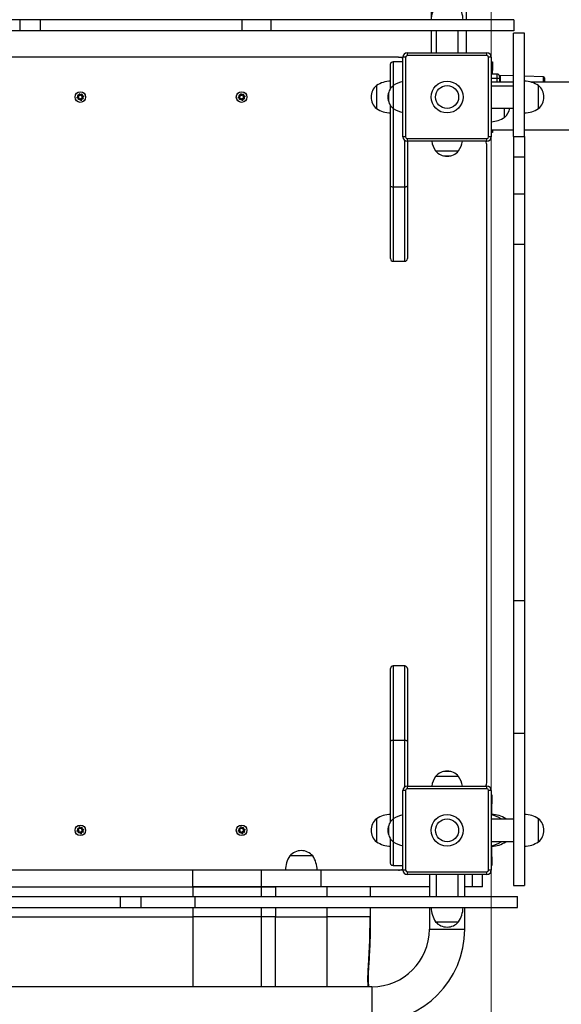
# Model space of a CAD drawing. Units: millimetres. Extents: x 18.6 to 26.48, y 39.34 to 46.89.
# Drawn here: x 21.23 to 21.84, y 43.7 to 44.81 of the extents above; entities that cross this region are included whole.
import ezdxf

# ---------------------------------------------------------------- set-up
doc = ezdxf.new("R2010")
doc.units = ezdxf.units.MM

# ---------------------------------------------------------------- blocks, each defined once
blk = doc.blocks.new('aa')
at = {"color": 7, "linetype": 'Continuous', "lineweight": 18}
blk.add_line((211.314, 150.656), (211.314, 113.456), dxfattribs=at)
at = {"color": 7, "linetype": 'Continuous', "lineweight": 25}
for p, q in [((210.634, 137.756), (210.634, 133.031)), ((211.034, 133.031), (211.034, 137.756)), ((205.978, 133.031), (205.978, 132.906)), ((206.21, 133.031), (206.21, 132.906)), ((208.491, 133.031), (208.491, 132.906)), ((208.82, 133.031), (208.82, 132.906)), ((211.571, 132.906), (211.571, 133.031)), ((210.634, 132.906), (210.634, 132.656)), ((210.689, 132.906), (210.689, 132.656)), ((210.939, 132.656), (210.939, 132.906)), ((211.034, 132.656), (211.034, 132.906)), ((211.689, 132.879), (211.564, 132.879)), ((210.364, 132.626), (210.364, 132.656)), ((210.364, 132.656), (211.264, 132.656)), ((211.264, 132.626), (210.364, 132.626)), ((211.264, 132.626), (211.264, 132.656)), ((210.264, 132.606), (203.064, 132.606)), ((210.174, 132.253), (210.174, 132.526)), ((210.314, 132.556), (210.204, 132.556)), ((210.264, 132.606), (210.314, 132.606)), ((210.344, 132.606), (210.314, 132.606)), ((210.314, 131.706), (210.314, 132.606)), ((210.344, 132.606), (210.344, 131.706)), ((211.284, 131.706), (211.284, 132.606)), ((211.314, 132.606), (211.284, 132.606)), ((211.314, 132.606), (211.314, 131.706)), ((211.314, 132.556), (211.329, 132.556)), ((211.329, 132.556), (211.329, 132.456)), ((211.38, 132.416), (211.314, 132.416)), ((211.329, 132.416), (211.329, 132.456)), ((211.38, 132.366), (211.38, 132.416)), ((211.564, 132.326), (211.314, 132.326)), ((211.405, 132.366), (211.38, 132.366)), ((211.405, 132.391), (211.405, 132.366)), ((211.405, 132.366), (211.405, 132.326)), ((211.564, 132.396), (211.408, 132.401)), ((211.905, 132.384), (211.689, 132.391)), ((230.244, 132.326), (211.76, 132.326)), ((211.915, 132.374), (211.915, 132.326)), ((206.64, 132.182), (206.631, 132.168)), ((206.657, 132.171), (206.64, 132.182)), ((206.665, 132.173), (206.655, 132.198)), ((206.655, 132.198), (206.657, 132.171)), ((206.676, 132.19), (206.665, 132.173)), ((206.69, 132.18), (206.676, 132.19)), ((206.69, 132.18), (206.679, 132.163)), ((208.465, 132.182), (208.456, 132.168)), ((208.482, 132.171), (208.465, 132.182)), ((208.49, 132.173), (208.48, 132.198)), ((208.48, 132.198), (208.482, 132.171)), ((208.501, 132.19), (208.49, 132.173)), ((208.515, 132.18), (208.501, 132.19)), ((208.515, 132.18), (208.504, 132.163)), ((210.014, 132.286), (210.014, 132.026)), ((210.15, 132.198), (210.149, 132.198)), ((210.149, 132.198), (210.149, 132.14)), ((210.204, 132.286), (210.204, 132.156)), ((210.204, 132.286), (210.204, 132.026)), ((211.564, 132.281), (211.314, 132.281)), ((211.849, 132.026), (211.849, 132.286)), ((206.648, 132.157), (206.622, 132.147)), ((206.649, 132.149), (206.622, 132.147)), ((206.648, 132.157), (206.631, 132.168)), ((206.649, 132.149), (206.638, 132.132)), ((206.653, 132.123), (206.638, 132.132)), ((206.664, 132.14), (206.653, 132.123)), ((206.673, 132.114), (206.664, 132.14)), ((206.671, 132.141), (206.673, 132.114)), ((206.688, 132.13), (206.671, 132.141)), ((206.679, 132.163), (206.707, 132.165)), ((206.681, 132.156), (206.707, 132.165)), ((206.698, 132.144), (206.681, 132.156)), ((206.698, 132.144), (206.688, 132.13)), ((208.473, 132.157), (208.447, 132.147)), ((208.474, 132.149), (208.447, 132.147)), ((208.473, 132.157), (208.456, 132.168)), ((208.474, 132.149), (208.463, 132.132)), ((208.478, 132.123), (208.463, 132.132)), ((208.489, 132.14), (208.478, 132.123)), ((208.498, 132.114), (208.489, 132.14)), ((208.496, 132.141), (208.498, 132.114)), ((208.513, 132.13), (208.496, 132.141)), ((208.504, 132.163), (208.532, 132.165)), ((208.506, 132.156), (208.532, 132.165)), ((208.523, 132.144), (208.506, 132.156)), ((208.523, 132.144), (208.513, 132.13)), ((210.149, 132.14), (210.149, 132.114)), ((210.149, 132.114), (210.15, 132.114)), ((210.204, 132.156), (210.204, 132.026)), ((210.174, 131.148), (210.174, 132.059)), ((211.314, 132.031), (211.564, 132.031)), ((211.464, 131.926), (211.464, 132.031)), ((211.314, 131.786), (211.564, 131.786)), ((211.329, 131.756), (211.314, 131.756)), ((211.329, 131.786), (211.329, 131.756)), ((211.689, 131.786), (230.252, 131.786)), ((210.344, 131.706), (210.314, 131.706)), ((210.364, 131.656), (210.364, 131.686)), ((210.364, 131.686), (211.264, 131.686)), ((210.364, 131.656), (210.364, 131.148)), ((211.264, 131.656), (210.364, 131.656)), ((211.264, 131.656), (211.264, 131.686)), ((211.314, 131.706), (211.284, 131.706)), ((211.564, 131.711), (211.689, 131.711)), ((210.684, 131.546), (210.944, 131.546)), ((210.684, 131.546), (210.814, 131.546)), ((210.814, 131.546), (210.944, 131.546)), ((211.264, 124.406), (211.264, 131.606)), ((210.772, 131.491), (210.773, 131.491)), ((210.773, 131.491), (210.856, 131.491)), ((210.856, 131.491), (210.856, 131.491)), ((211.564, 131.48), (211.689, 131.48)), ((210.174, 130.327), (210.174, 131.148)), ((210.334, 131.136), (210.204, 131.136)), ((210.364, 131.148), (210.364, 130.327)), ((211.564, 131.061), (211.689, 131.061)), ((211.564, 130.49), (211.689, 130.49)), ((210.204, 130.297), (210.334, 130.297)), ((211.564, 126.457), (211.689, 126.457)), ((210.334, 125.716), (210.204, 125.716)), ((210.174, 124.864), (210.174, 125.686)), ((210.364, 125.686), (210.364, 124.864)), ((211.564, 124.954), (211.689, 124.954)), ((210.174, 123.953), (210.174, 124.864)), ((210.204, 124.876), (210.334, 124.876)), ((210.364, 124.864), (210.364, 124.356)), ((210.773, 124.521), (210.772, 124.521)), ((210.856, 124.521), (210.773, 124.521)), ((210.856, 124.521), (210.856, 124.521)), ((210.944, 124.466), (210.684, 124.466)), ((210.314, 123.406), (210.314, 124.306)), ((210.344, 124.306), (210.314, 124.306)), ((210.344, 124.306), (210.344, 123.406)), ((210.364, 124.326), (210.364, 124.356)), ((210.364, 124.356), (211.264, 124.356)), ((211.264, 124.326), (210.364, 124.326)), ((211.264, 124.326), (211.264, 124.356)), ((211.284, 123.406), (211.284, 124.306)), ((211.314, 124.306), (211.284, 124.306)), ((211.314, 124.306), (211.314, 123.406)), ((211.314, 124.256), (211.319, 124.256)), ((211.319, 124.256), (211.319, 124.156)), ((211.319, 124.03), (211.319, 124.156)), ((210.014, 123.986), (210.014, 123.726)), ((210.014, 123.986), (210.014, 123.856)), ((210.204, 123.986), (210.204, 123.856)), ((210.204, 123.986), (210.204, 123.726)), ((211.564, 123.981), (211.314, 123.981)), ((211.43, 123.981), (211.424, 123.986)), ((211.424, 123.981), (211.424, 123.986)), ((211.486, 123.981), (211.479, 123.987)), ((211.479, 123.986), (211.479, 123.987)), ((211.485, 123.981), (211.479, 123.986)), ((211.479, 123.981), (211.479, 123.986)), ((211.849, 123.726), (211.849, 123.986)), ((206.648, 123.857), (206.622, 123.847)), ((206.649, 123.849), (206.622, 123.847)), ((206.64, 123.882), (206.631, 123.868)), ((206.648, 123.857), (206.631, 123.868)), ((206.649, 123.849), (206.638, 123.832)), ((206.653, 123.823), (206.638, 123.832)), ((206.657, 123.871), (206.64, 123.882)), ((206.664, 123.84), (206.653, 123.823)), ((206.665, 123.873), (206.655, 123.898)), ((206.655, 123.898), (206.657, 123.871)), ((206.673, 123.814), (206.664, 123.84)), ((206.676, 123.89), (206.665, 123.873)), ((206.671, 123.841), (206.673, 123.814)), ((206.688, 123.83), (206.671, 123.841)), ((206.69, 123.88), (206.676, 123.89)), ((206.69, 123.88), (206.679, 123.863)), ((206.679, 123.863), (206.707, 123.865)), ((206.681, 123.856), (206.707, 123.865)), ((206.698, 123.844), (206.681, 123.856)), ((206.698, 123.844), (206.688, 123.83)), ((208.473, 123.857), (208.447, 123.847)), ((208.474, 123.849), (208.447, 123.847)), ((208.465, 123.882), (208.456, 123.868)), ((208.473, 123.857), (208.456, 123.868)), ((208.474, 123.849), (208.463, 123.832)), ((208.478, 123.823), (208.463, 123.832)), ((208.482, 123.871), (208.465, 123.882)), ((208.489, 123.84), (208.478, 123.823)), ((208.49, 123.873), (208.48, 123.898)), ((208.48, 123.898), (208.482, 123.871)), ((208.498, 123.814), (208.489, 123.84)), ((208.501, 123.89), (208.49, 123.873)), ((208.496, 123.841), (208.498, 123.814)), ((208.513, 123.83), (208.496, 123.841)), ((208.515, 123.88), (208.501, 123.89)), ((208.515, 123.88), (208.504, 123.863)), ((208.504, 123.863), (208.532, 123.865)), ((208.506, 123.856), (208.532, 123.865)), ((208.523, 123.844), (208.506, 123.856)), ((208.523, 123.844), (208.513, 123.83)), ((210.014, 123.856), (210.014, 123.726)), ((210.15, 123.898), (210.149, 123.898)), ((210.149, 123.898), (210.149, 123.84)), ((210.149, 123.84), (210.149, 123.814)), ((210.204, 123.856), (210.204, 123.726)), ((210.149, 123.814), (210.15, 123.814)), ((210.174, 123.486), (210.174, 123.759)), ((211.314, 123.731), (211.564, 123.731)), ((211.424, 123.726), (211.43, 123.731)), ((211.424, 123.726), (211.424, 123.731)), ((211.479, 123.726), (211.485, 123.731)), ((211.479, 123.726), (211.479, 123.731)), ((211.319, 123.556), (211.319, 123.682)), ((209.294, 123.566), (209.034, 123.566)), ((211.319, 123.556), (211.319, 123.456)), ((207.937, 123.406), (205.392, 123.406)), ((207.937, 123.216), (207.937, 123.406)), ((208.715, 123.406), (207.937, 123.406)), ((208.715, 123.216), (208.715, 123.406)), ((209.389, 123.406), (208.715, 123.406)), ((209.389, 123.216), (209.389, 123.406)), ((210.314, 123.406), (209.389, 123.406)), ((210.204, 123.456), (210.314, 123.456)), ((210.344, 123.406), (210.314, 123.406)), ((210.364, 123.386), (211.264, 123.386)), ((210.364, 123.356), (210.364, 123.386)), ((211.264, 123.356), (211.264, 123.386)), ((211.314, 123.406), (211.284, 123.406)), ((211.319, 123.456), (211.314, 123.456)), ((211.264, 123.356), (210.364, 123.356)), ((210.614, 123.356), (210.614, 123.106)), ((210.689, 123.356), (210.689, 123.106)), ((210.939, 123.106), (210.939, 123.356)), ((211.014, 123.106), (211.014, 123.356)), ((211.214, 123.216), (211.214, 123.356)), ((205.392, 123.216), (207.937, 123.216)), ((208.715, 123.216), (207.937, 123.216)), ((208.715, 123.216), (208.873, 123.216)), ((209.389, 123.216), (208.715, 123.216)), ((210.614, 123.216), (209.389, 123.216)), ((209.949, 123.106), (209.949, 123.216)), ((211.1, 123.216), (211.014, 123.216)), ((211.214, 123.216), (211.1, 123.216)), ((211.564, 123.233), (211.689, 123.233)), ((207.118, 122.981), (207.118, 123.106)), ((207.351, 122.981), (207.351, 123.106)), ((207.965, 122.981), (207.965, 123.106)), ((211.61, 122.981), (211.61, 123.106)), ((209.949, 122.877), (209.949, 122.981)), ((210.614, 122.981), (210.614, 122.736)), ((211.014, 122.736), (211.014, 122.981)), ((205.392, 122.877), (207.937, 122.877)), ((208.715, 122.877), (207.937, 122.877)), ((208.873, 122.877), (208.715, 122.877)), ((208.873, 122.877), (209.453, 122.877)), ((209.943, 122.877), (209.453, 122.877)), ((210.684, 122.821), (210.944, 122.821)), ((210.684, 122.821), (210.814, 122.821)), ((210.814, 122.821), (210.944, 122.821)), ((209.964, 122.086), (203.364, 122.086))]:
    blk.add_line(p, q, dxfattribs=at)
at = {"color": 8, "linetype": 'Continuous', "lineweight": 25}
for p, q in [((210.204, 132.556), (210.204, 132.286)), ((211.329, 132.456), (211.314, 132.456)), ((211.38, 132.366), (211.314, 132.366)), ((211.38, 132.326), (211.38, 132.366)), ((211.414, 132.382), (211.414, 132.326)), ((211.905, 132.326), (211.905, 132.384)), ((210.204, 132.026), (210.204, 131.136)), ((210.334, 131.136), (210.334, 131.666)), ((210.204, 131.136), (210.204, 130.297)), ((210.334, 130.297), (210.334, 131.136)), ((210.204, 125.716), (210.204, 124.876)), ((210.334, 124.876), (210.334, 125.716)), ((210.204, 124.876), (210.204, 123.986)), ((210.334, 124.346), (210.334, 124.876)), ((211.319, 124.156), (211.314, 124.156)), ((210.204, 123.726), (210.204, 123.456)), ((211.314, 123.556), (211.319, 123.556)), ((211.1, 123.216), (211.1, 123.356)), ((207.937, 123.216), (207.937, 123.106)), ((208.715, 123.106), (208.715, 123.216)), ((208.873, 123.216), (208.873, 123.106)), ((209.453, 123.216), (209.453, 123.106)), ((209.943, 123.216), (209.943, 123.106)), ((207.937, 122.981), (207.937, 122.877)), ((208.715, 122.877), (208.715, 122.981)), ((208.873, 122.981), (208.873, 122.877)), ((209.453, 122.981), (209.453, 122.877)), ((209.943, 122.981), (209.943, 122.877)), ((207.937, 122.877), (207.937, 122.086)), ((208.715, 122.086), (208.715, 122.877)), ((208.873, 122.086), (208.873, 122.877)), ((209.453, 122.877), (209.453, 122.086)), ((209.949, 122.877), (209.943, 122.877)), ((210.614, 122.736), (211.014, 122.736)), ((209.964, 122.086), (209.964, 121.686))]:
    blk.add_line(p, q, dxfattribs=at)
at = {"color": 8, "linetype": 'Continuous', "lineweight": 25, "flags": 128}
for points in [[(209.923, 122.306), (209.928, 122.307), (209.929, 122.307)], [(209.928, 122.091), (209.929, 122.088), (209.929, 122.086)]]:
    blk.add_lwpolyline(points, dxfattribs=at)
at = {"color": 7, "linetype": 'Continuous', "lineweight": 25}
for centre, radius in [((210.814, 132.156), 0.18), ((206.664, 132.156), 0.06), ((206.664, 132.156), 0.03), ((208.489, 132.156), 0.06), ((208.489, 132.156), 0.03), ((210.814, 132.156), 0.13), ((210.814, 123.856), 0.18), ((210.814, 123.856), 0.13), ((206.664, 123.856), 0.06), ((206.664, 123.856), 0.03), ((208.489, 123.856), 0.06), ((208.489, 123.856), 0.03)]:
    blk.add_circle(centre, radius, dxfattribs=at)
for centre, radius, start, end in [((210.934, 133.025), 0.3, 146.4225, 178.8694), ((210.694, 133.025), 0.3, 1.1306, 33.5775), ((210.364, 132.606), 0.05, 90, 180), ((210.364, 132.606), 0.02, 90, 180), ((211.264, 132.606), 0.05, 0, 90), ((211.264, 132.606), 0.02, 0, 90), ((210.264, 132.506), 0.1, 60, 90), ((211.38, 132.391), 0.025, 360, 90), ((210.18, 132.036), 0.3, 91.1306, 123.5775), ((210.37, 132.036), 0.3, 100.7426, 123.5775), ((211.414, 132.392), 0.00947, 183.2545, 271.1895), ((211.683, 132.036), 0.3, 56.4225, 88.8694), ((211.905, 132.374), 0.01, 360, 88), ((210.125, 132.156), 0.171, 130.4497, 229.5503), ((210.315, 132.156), 0.171, 130.4497, 229.5503), ((211.738, 132.156), 0.171, 310.4497, 49.5503), ((210.18, 132.276), 0.3, 236.4225, 268.8694), ((210.37, 132.276), 0.3, 236.4225, 259.2574), ((211.353, 132.056), 0.171, 310.4497, 351.585), ((211.683, 132.276), 0.3, 271.1306, 303.5775), ((211.298, 132.176), 0.3, 273.0418, 303.5775), ((210.364, 131.706), 0.05, 180, 270), ((210.364, 131.706), 0.02, 180, 270), ((210.934, 131.712), 0.3, 190.7426, 213.5775), ((210.694, 131.712), 0.3, 326.4225, 349.2574), ((211.164, 131.606), 0.1, 0, 30), ((211.264, 131.706), 0.05, 270, 0), ((211.264, 131.706), 0.02, 270, 0), ((210.814, 131.657), 0.171, 220.4497, 319.5503), ((210.204, 130.327), 0.03, 180, 270), ((210.334, 130.327), 0.03, 270, 0), ((210.204, 125.686), 0.03, 90, 180), ((210.334, 125.686), 0.03, 0, 90), ((210.814, 124.355), 0.171, 40.4497, 139.5503), ((210.934, 124.3), 0.3, 146.4225, 169.2574), ((210.694, 124.3), 0.3, 10.7426, 33.5775), ((211.164, 124.406), 0.1, 330, 0), ((210.364, 124.306), 0.05, 90, 180), ((210.364, 124.306), 0.02, 90, 180), ((211.264, 124.306), 0.05, 0, 90), ((211.264, 124.306), 0.02, 0, 90), ((210.125, 123.856), 0.171, 130.4497, 229.5503), ((210.18, 123.736), 0.3, 91.1306, 123.5775), ((210.315, 123.856), 0.171, 130.4497, 229.5503), ((210.37, 123.736), 0.3, 100.7426, 123.5775), ((211.258, 123.736), 0.3, 56.4225, 79.2574), ((211.313, 123.737), 0.3, 56.4225, 88.8694), ((211.313, 123.736), 0.3, 56.4225, 88.8694), ((211.683, 123.736), 0.3, 56.4225, 88.8694), ((211.738, 123.856), 0.171, 310.4497, 49.5503), ((210.18, 123.976), 0.3, 236.4225, 268.8694), ((210.37, 123.976), 0.3, 236.4225, 259.2574), ((211.258, 123.976), 0.3, 280.7426, 303.5775), ((211.313, 123.976), 0.3, 271.1306, 303.5775), ((211.683, 123.976), 0.3, 271.1306, 303.5775), ((209.164, 123.455), 0.171, 40.4497, 139.5503), ((209.284, 123.4), 0.3, 146.4225, 178.8694), ((209.044, 123.4), 0.3, 1.1306, 33.5775), ((210.264, 123.506), 0.1, 270, 300), ((210.364, 123.406), 0.05, 180, 270), ((210.364, 123.406), 0.02, 180, 270), ((211.264, 123.406), 0.02, 270, 0), ((211.264, 123.406), 0.05, 270, 0), ((210.934, 122.987), 0.3, 181.1306, 213.5775), ((210.694, 122.987), 0.3, 326.4225, 358.8694), ((210.814, 122.932), 0.171, 220.4497, 319.5503), ((209.964, 122.736), 0.65, 270, 0), ((209.964, 122.736), 1.05, 270, 0)]:
    blk.add_arc(centre, radius, start, end, dxfattribs=at)
for points, knots in [([(205.978, 133.031), (205.97, 133.031), (205.954, 133.031), (205.925, 133.031), (205.894, 133.031), (205.862, 133.031), (205.829, 133.031), (205.796, 133.031), (205.764, 133.031), (205.734, 133.031), (205.705, 133.031), (205.677, 133.031), (205.638, 133.031), (205.589, 133.031), (205.536, 133.031), (205.489, 133.031), (205.452, 133.031), (205.418, 133.031), (205.389, 133.031), (205.371, 133.031), (205.364, 133.031)], [0, 0, 0, 0, 0.048047, 0.09435, 0.138532, 0.18023, 0.219347, 0.256399, 0.298135, 0.342722, 0.391107, 0.442839, 0.496825, 0.605622, 0.713193, 0.786082, 0.853298, 0.912745, 0.962333, 1, 1, 1, 1]), ([(206.21, 133.031), (206.188, 133.031), (206.145, 133.031), (206.092, 133.031), (206.054, 133.031), (206.028, 133.031), (206.002, 133.031), (205.986, 133.031), (205.978, 133.031)], [0, 0, 0, 0, 0.286151, 0.566975, 0.674683, 0.780432, 0.885149, 1, 1, 1, 1]), ([(208.491, 133.031), (208.47, 133.031), (208.425, 133.031), (208.364, 133.031), (208.302, 133.031), (208.241, 133.031), (208.184, 133.031), (208.132, 133.031), (208.084, 133.031), (208.036, 133.031), (207.987, 133.031), (207.939, 133.031), (207.891, 133.031), (207.843, 133.031), (207.795, 133.031), (207.747, 133.031), (207.699, 133.031), (207.648, 133.031), (207.593, 133.031), (207.534, 133.031), (207.475, 133.031), (207.415, 133.031), (207.358, 133.031), (207.306, 133.031), (207.258, 133.031), (207.21, 133.031), (207.161, 133.031), (207.108, 133.031), (207.051, 133.031), (206.991, 133.031), (206.931, 133.031), (206.872, 133.031), (206.813, 133.031), (206.755, 133.031), (206.699, 133.031), (206.647, 133.031), (206.599, 133.031), (206.557, 133.031), (206.515, 133.031), (206.475, 133.031), (206.434, 133.031), (206.395, 133.031), (206.356, 133.031), (206.318, 133.031), (206.282, 133.031), (206.246, 133.031), (206.222, 133.031), (206.21, 133.031)], [0, 0, 0, 0, 0.02753, 0.057091, 0.088184, 0.120093, 0.152003, 0.176537, 0.200188, 0.222641, 0.243687, 0.263299, 0.280785, 0.297791, 0.315204, 0.33369, 0.353458, 0.374416, 0.400749, 0.427768, 0.454782, 0.481145, 0.506378, 0.524463, 0.541963, 0.559263, 0.576894, 0.595208, 0.619251, 0.644509, 0.670676, 0.697306, 0.723882, 0.749858, 0.774709, 0.797981, 0.815258, 0.831306, 0.846297, 0.860684, 0.875243, 0.892518, 0.91139, 0.931877, 0.953742, 0.976602, 1, 1, 1, 1]), ([(208.82, 133.031), (208.806, 133.031), (208.777, 133.031), (208.732, 133.031), (208.687, 133.031), (208.64, 133.031), (208.591, 133.031), (208.54, 133.031), (208.508, 133.031), (208.491, 133.031)], [0, 0, 0, 0, 0.149547, 0.290819, 0.425194, 0.556169, 0.695409, 0.841901, 1, 1, 1, 1]), ([(211.57, 133.031), (211.57, 133.031), (211.571, 133.031), (211.564, 133.031), (211.549, 133.031), (211.526, 133.031), (211.495, 133.031), (211.455, 133.031), (211.405, 133.031), (211.344, 133.031), (211.276, 133.031), (211.202, 133.031), (211.11, 133.031), (211, 133.031), (210.872, 133.031), (210.738, 133.031), (210.603, 133.031), (210.468, 133.031), (210.335, 133.031), (210.194, 133.031), (210.048, 133.031), (209.897, 133.031), (209.755, 133.031), (209.619, 133.031), (209.49, 133.031), (209.359, 133.031), (209.224, 133.031), (209.087, 133.031), (208.951, 133.031), (208.865, 133.031), (208.82, 133.031)], [0, 0, 0, 0, 0.006741, 0.025402, 0.04289, 0.059756, 0.076515, 0.0936, 0.114975, 0.137641, 0.161772, 0.187401, 0.214466, 0.255343, 0.298336, 0.342786, 0.387966, 0.433106, 0.477415, 0.520113, 0.572998, 0.622905, 0.670229, 0.71539, 0.758843, 0.801075, 0.849984, 0.898819, 0.948511, 1, 1, 1, 1]), ([(205.978, 132.906), (205.97, 132.906), (205.954, 132.906), (205.925, 132.906), (205.894, 132.906), (205.862, 132.906), (205.829, 132.906), (205.796, 132.906), (205.764, 132.906), (205.734, 132.906), (205.705, 132.906), (205.677, 132.906), (205.638, 132.906), (205.589, 132.906), (205.536, 132.906), (205.489, 132.906), (205.452, 132.906), (205.418, 132.906), (205.389, 132.906), (205.371, 132.906), (205.364, 132.906)], [0, 0, 0, 0, 0.048047, 0.09435, 0.138532, 0.18023, 0.219347, 0.256399, 0.298135, 0.342722, 0.391107, 0.442839, 0.496825, 0.605622, 0.713193, 0.786082, 0.853298, 0.912745, 0.962333, 1, 1, 1, 1]), ([(206.21, 132.906), (206.188, 132.906), (206.145, 132.906), (206.092, 132.906), (206.054, 132.906), (206.028, 132.906), (206.002, 132.906), (205.986, 132.906), (205.978, 132.906)], [0, 0, 0, 0, 0.286151, 0.566975, 0.674683, 0.780432, 0.885149, 1, 1, 1, 1]), ([(208.491, 132.906), (208.47, 132.906), (208.425, 132.906), (208.364, 132.906), (208.302, 132.906), (208.241, 132.906), (208.184, 132.906), (208.132, 132.906), (208.084, 132.906), (208.036, 132.906), (207.987, 132.906), (207.939, 132.906), (207.891, 132.906), (207.843, 132.906), (207.795, 132.906), (207.747, 132.906), (207.699, 132.906), (207.648, 132.906), (207.593, 132.906), (207.534, 132.906), (207.475, 132.906), (207.415, 132.906), (207.358, 132.906), (207.306, 132.906), (207.258, 132.906), (207.21, 132.906), (207.161, 132.906), (207.108, 132.906), (207.051, 132.906), (206.991, 132.906), (206.931, 132.906), (206.872, 132.906), (206.813, 132.906), (206.755, 132.906), (206.699, 132.906), (206.647, 132.906), (206.599, 132.906), (206.557, 132.906), (206.515, 132.906), (206.475, 132.906), (206.434, 132.906), (206.395, 132.906), (206.356, 132.906), (206.318, 132.906), (206.282, 132.906), (206.246, 132.906), (206.222, 132.906), (206.21, 132.906)], [0, 0, 0, 0, 0.02753, 0.057091, 0.088184, 0.120093, 0.152003, 0.176537, 0.200188, 0.222641, 0.243687, 0.263299, 0.280785, 0.297791, 0.315204, 0.33369, 0.353458, 0.374416, 0.400749, 0.427768, 0.454782, 0.481145, 0.506378, 0.524463, 0.541963, 0.559263, 0.576894, 0.595208, 0.619251, 0.644509, 0.670676, 0.697306, 0.723882, 0.749858, 0.774709, 0.797981, 0.815258, 0.831306, 0.846297, 0.860684, 0.875243, 0.892518, 0.91139, 0.931877, 0.953742, 0.976602, 1, 1, 1, 1]), ([(208.82, 132.906), (208.806, 132.906), (208.777, 132.906), (208.732, 132.906), (208.687, 132.906), (208.64, 132.906), (208.591, 132.906), (208.54, 132.906), (208.508, 132.906), (208.491, 132.906)], [0, 0, 0, 0, 0.149547, 0.290819, 0.425194, 0.556169, 0.695409, 0.841901, 1, 1, 1, 1]), ([(211.57, 132.906), (211.57, 132.906), (211.571, 132.906), (211.564, 132.906), (211.549, 132.906), (211.526, 132.906), (211.495, 132.906), (211.455, 132.906), (211.405, 132.906), (211.344, 132.906), (211.276, 132.906), (211.202, 132.906), (211.11, 132.906), (211, 132.906), (210.872, 132.906), (210.738, 132.906), (210.603, 132.906), (210.468, 132.906), (210.335, 132.906), (210.194, 132.906), (210.048, 132.906), (209.897, 132.906), (209.755, 132.906), (209.619, 132.906), (209.49, 132.906), (209.359, 132.906), (209.224, 132.906), (209.087, 132.906), (208.951, 132.906), (208.865, 132.906), (208.82, 132.906)], [0, 0, 0, 0, 0.006741, 0.025402, 0.04289, 0.059756, 0.076515, 0.0936, 0.114975, 0.137641, 0.161772, 0.187401, 0.214466, 0.255343, 0.298336, 0.342786, 0.387966, 0.433106, 0.477415, 0.520113, 0.572998, 0.622905, 0.670229, 0.71539, 0.758843, 0.801075, 0.849984, 0.898819, 0.948511, 1, 1, 1, 1]), ([(211.564, 131.711), (211.564, 131.727), (211.564, 131.759), (211.564, 131.799), (211.564, 131.832), (211.564, 131.861), (211.564, 131.886), (211.564, 131.908), (211.564, 131.929), (211.564, 131.948), (211.564, 131.967), (211.564, 131.984), (211.564, 132.005), (211.564, 132.031), (211.564, 132.06), (211.564, 132.09), (211.564, 132.125), (211.564, 132.167), (211.564, 132.215), (211.564, 132.264), (211.564, 132.311), (211.564, 132.357), (211.564, 132.406), (211.564, 132.452), (211.564, 132.496), (211.564, 132.535), (211.564, 132.575), (211.564, 132.618), (211.564, 132.662), (211.564, 132.704), (211.564, 132.744), (211.564, 132.778), (211.564, 132.807), (211.564, 132.83), (211.564, 132.85), (211.564, 132.866), (211.564, 132.876), (211.564, 132.88), (211.564, 132.879), (211.564, 132.879)], [0, 0, 0, 0, 0.0386873, 0.0773048, 0.1153581, 0.1520761, 0.1865189, 0.2157114, 0.2412088, 0.2623179, 0.275802, 0.287107, 0.296974, 0.3103705, 0.3250085, 0.3422421, 0.3625138, 0.3941715, 0.4305208, 0.4706847, 0.5027469, 0.5357598, 0.5687569, 0.6009985, 0.6219246, 0.6424755, 0.6629369, 0.6838145, 0.7058212, 0.7298137, 0.7510075, 0.7731889, 0.7967685, 0.8225723, 0.8511171, 0.8910583, 0.9359267, 0.9856961, 1, 1, 1, 1]), ([(211.689, 131.711), (211.689, 131.727), (211.689, 131.759), (211.689, 131.799), (211.689, 131.832), (211.689, 131.861), (211.689, 131.886), (211.689, 131.908), (211.689, 131.929), (211.689, 131.948), (211.689, 131.967), (211.689, 131.984), (211.689, 132.005), (211.689, 132.031), (211.689, 132.06), (211.689, 132.09), (211.689, 132.125), (211.689, 132.167), (211.689, 132.215), (211.689, 132.264), (211.689, 132.311), (211.689, 132.357), (211.689, 132.406), (211.689, 132.452), (211.689, 132.496), (211.689, 132.535), (211.689, 132.575), (211.689, 132.618), (211.689, 132.662), (211.689, 132.704), (211.689, 132.744), (211.689, 132.778), (211.689, 132.807), (211.689, 132.83), (211.689, 132.85), (211.689, 132.866), (211.689, 132.876), (211.689, 132.88), (211.689, 132.879), (211.689, 132.879)], [0, 0, 0, 0, 0.0386873, 0.0773048, 0.1153581, 0.1520761, 0.1865189, 0.2157114, 0.2412088, 0.2623179, 0.275802, 0.287107, 0.296974, 0.3103705, 0.3250085, 0.3422421, 0.3625138, 0.3941715, 0.4305208, 0.4706847, 0.5027469, 0.5357598, 0.5687569, 0.6009985, 0.6219246, 0.6424755, 0.6629369, 0.6838145, 0.7058212, 0.7298137, 0.7510075, 0.7731889, 0.7967685, 0.8225723, 0.8511171, 0.8910583, 0.9359267, 0.9856961, 1, 1, 1, 1]), ([(210.174, 132.526), (210.174, 132.526), (210.174, 132.528), (210.175, 132.534), (210.178, 132.542), (210.185, 132.55), (210.194, 132.555), (210.201, 132.556), (210.204, 132.556)], [0, 0, 0, 0, 0.006125, 0.143041, 0.357794, 0.572023, 0.786007, 1, 1, 1, 1]), ([(211.401, 132.404), (211.4, 132.405), (211.4, 132.406), (211.4, 132.405), (211.4, 132.405)], [0, 0, 0, 0, 0.983266, 1, 1, 1, 1]), ([(211.408, 132.401), (211.408, 132.401), (211.407, 132.401), (211.405, 132.401), (211.403, 132.402), (211.402, 132.403), (211.401, 132.404), (211.401, 132.405), (211.401, 132.405), (211.4, 132.405), (211.4, 132.405), (211.4, 132.405)], [0, 0, 0, 0, 0.053025, 0.267269, 0.448443, 0.596956, 0.704802, 0.771198, 0.832184, 0.91986, 1, 1, 1, 1]), ([(211.564, 131.711), (211.564, 131.69), (211.564, 131.648), (211.564, 131.588), (211.564, 131.532), (211.564, 131.497), (211.564, 131.48)], [0, 0, 0, 0, 0.299935, 0.583826, 0.796282, 1, 1, 1, 1]), ([(211.689, 131.711), (211.689, 131.69), (211.689, 131.648), (211.689, 131.588), (211.689, 131.532), (211.689, 131.497), (211.689, 131.48)], [0, 0, 0, 0, 0.299935, 0.583826, 0.796282, 1, 1, 1, 1]), ([(211.564, 131.48), (211.564, 131.464), (211.564, 131.433), (211.564, 131.382), (211.564, 131.329), (211.564, 131.274), (211.564, 131.225), (211.564, 131.181), (211.564, 131.143), (211.564, 131.109), (211.564, 131.081), (211.564, 131.068), (211.564, 131.061)], [0, 0, 0, 0, 0.115432, 0.22637, 0.33431, 0.441503, 0.550377, 0.637309, 0.725252, 0.814408, 0.905516, 1, 1, 1, 1]), ([(211.689, 131.48), (211.689, 131.464), (211.689, 131.433), (211.689, 131.382), (211.689, 131.329), (211.689, 131.274), (211.689, 131.225), (211.689, 131.181), (211.689, 131.143), (211.689, 131.109), (211.689, 131.081), (211.689, 131.068), (211.689, 131.061)], [0, 0, 0, 0, 0.115432, 0.22637, 0.33431, 0.441503, 0.550377, 0.637309, 0.725252, 0.814408, 0.905516, 1, 1, 1, 1]), ([(210.204, 131.136), (210.201, 131.136), (210.194, 131.137), (210.185, 131.139), (210.178, 131.142), (210.175, 131.145), (210.174, 131.147), (210.174, 131.148), (210.174, 131.148)], [0, 0, 0, 0, 0.214598, 0.429195, 0.643821, 0.85851, 0.989633, 1, 1, 1, 1]), ([(210.364, 131.148), (210.364, 131.148), (210.364, 131.147), (210.364, 131.145), (210.36, 131.142), (210.353, 131.139), (210.344, 131.137), (210.338, 131.136), (210.334, 131.136)], [0, 0, 0, 0, 0.010367, 0.14149, 0.356179, 0.570805, 0.785402, 1, 1, 1, 1]), ([(211.564, 131.061), (211.564, 131.053), (211.564, 131.038), (211.564, 131.013), (211.564, 130.985), (211.564, 130.955), (211.564, 130.924), (211.564, 130.888), (211.564, 130.845), (211.564, 130.794), (211.564, 130.735), (211.564, 130.674), (211.564, 130.613), (211.564, 130.551), (211.564, 130.51), (211.564, 130.49)], [0, 0, 0, 0, 0.090205, 0.175862, 0.254217, 0.307955, 0.359049, 0.410782, 0.465625, 0.545162, 0.631705, 0.723289, 0.817172, 0.910363, 1, 1, 1, 1]), ([(211.689, 131.061), (211.689, 131.053), (211.689, 131.038), (211.689, 131.013), (211.689, 130.985), (211.689, 130.955), (211.689, 130.924), (211.689, 130.888), (211.689, 130.845), (211.689, 130.794), (211.689, 130.735), (211.689, 130.674), (211.689, 130.613), (211.689, 130.551), (211.689, 130.51), (211.689, 130.49)], [0, 0, 0, 0, 0.090205, 0.175862, 0.254217, 0.307955, 0.359049, 0.410782, 0.465625, 0.545162, 0.631705, 0.723289, 0.817172, 0.910363, 1, 1, 1, 1]), ([(211.564, 130.49), (211.564, 130.381), (211.564, 130.163), (211.564, 129.836), (211.564, 129.51), (211.564, 129.185), (211.564, 128.86), (211.564, 128.537), (211.564, 128.223), (211.564, 127.919), (211.564, 127.625), (211.564, 127.332), (211.564, 127.039), (211.564, 126.747), (211.564, 126.554), (211.564, 126.457)], [0, 0, 0, 0, 0.081266, 0.16184, 0.241853, 0.321438, 0.400731, 0.47987, 0.558992, 0.631626, 0.704468, 0.777623, 0.851196, 0.925289, 1, 1, 1, 1]), ([(211.689, 130.49), (211.689, 130.381), (211.689, 130.163), (211.689, 129.836), (211.689, 129.51), (211.689, 129.185), (211.689, 128.86), (211.689, 128.537), (211.689, 128.223), (211.689, 127.919), (211.689, 127.625), (211.689, 127.332), (211.689, 127.039), (211.689, 126.747), (211.689, 126.554), (211.689, 126.457)], [0, 0, 0, 0, 0.081266, 0.16184, 0.241853, 0.321438, 0.400731, 0.47987, 0.558992, 0.631626, 0.704468, 0.777623, 0.851196, 0.925289, 1, 1, 1, 1]), ([(211.564, 126.457), (211.564, 126.439), (211.564, 126.404), (211.564, 126.356), (211.564, 126.315), (211.564, 126.28), (211.564, 126.251), (211.564, 126.222), (211.564, 126.195), (211.564, 126.169), (211.564, 126.145), (211.564, 126.12), (211.564, 126.091), (211.564, 126.055), (211.564, 126.012), (211.564, 125.963), (211.564, 125.91), (211.564, 125.854), (211.564, 125.797), (211.564, 125.739), (211.564, 125.683), (211.564, 125.628), (211.564, 125.576), (211.564, 125.528), (211.564, 125.482), (211.564, 125.441), (211.564, 125.404), (211.564, 125.367), (211.564, 125.326), (211.564, 125.28), (211.564, 125.228), (211.564, 125.171), (211.564, 125.107), (211.564, 125.035), (211.564, 124.981), (211.564, 124.954)], [0, 0, 0, 0, 0.025128, 0.047912, 0.069224, 0.08982, 0.110273, 0.130946, 0.162686, 0.195251, 0.228181, 0.260862, 0.29277, 0.323731, 0.35391, 0.383399, 0.412187, 0.440199, 0.467324, 0.49346, 0.518568, 0.542883, 0.566894, 0.591056, 0.615757, 0.64131, 0.668005, 0.696671, 0.732798, 0.772177, 0.814221, 0.858393, 0.904252, 0.951495, 1, 1, 1, 1]), ([(211.689, 126.457), (211.689, 126.439), (211.689, 126.404), (211.689, 126.356), (211.689, 126.315), (211.689, 126.28), (211.689, 126.251), (211.689, 126.222), (211.689, 126.195), (211.689, 126.169), (211.689, 126.145), (211.689, 126.12), (211.689, 126.091), (211.689, 126.055), (211.689, 126.012), (211.689, 125.963), (211.689, 125.91), (211.689, 125.854), (211.689, 125.797), (211.689, 125.739), (211.689, 125.683), (211.689, 125.628), (211.689, 125.576), (211.689, 125.528), (211.689, 125.482), (211.689, 125.441), (211.689, 125.404), (211.689, 125.367), (211.689, 125.326), (211.689, 125.28), (211.689, 125.228), (211.689, 125.171), (211.689, 125.107), (211.689, 125.035), (211.689, 124.981), (211.689, 124.954)], [0, 0, 0, 0, 0.025128, 0.047912, 0.069224, 0.08982, 0.110273, 0.130946, 0.162686, 0.195251, 0.228181, 0.260862, 0.29277, 0.323731, 0.35391, 0.383399, 0.412187, 0.440199, 0.467324, 0.49346, 0.518568, 0.542883, 0.566894, 0.591056, 0.615757, 0.64131, 0.668005, 0.696671, 0.732798, 0.772177, 0.814221, 0.858393, 0.904252, 0.951495, 1, 1, 1, 1]), ([(211.564, 124.954), (211.564, 124.944), (211.564, 124.925), (211.564, 124.892), (211.564, 124.858), (211.564, 124.817), (211.564, 124.771), (211.564, 124.72), (211.564, 124.665), (211.564, 124.608), (211.564, 124.55), (211.564, 124.495), (211.564, 124.444), (211.564, 124.395), (211.564, 124.346), (211.564, 124.298), (211.564, 124.252), (211.564, 124.208), (211.564, 124.166), (211.564, 124.126), (211.564, 124.087), (211.564, 124.04), (211.564, 123.988), (211.564, 123.93), (211.564, 123.88), (211.564, 123.84), (211.564, 123.81), (211.564, 123.781), (211.564, 123.747), (211.564, 123.708), (211.564, 123.664), (211.564, 123.62), (211.564, 123.58), (211.564, 123.547), (211.564, 123.518), (211.564, 123.484), (211.564, 123.446), (211.564, 123.412), (211.564, 123.381), (211.564, 123.353), (211.564, 123.328), (211.564, 123.305), (211.564, 123.284), (211.564, 123.266), (211.564, 123.252), (211.564, 123.243), (211.564, 123.237), (211.564, 123.234), (211.564, 123.232), (211.564, 123.233), (211.564, 123.233)], [0, 0, 0, 0, 0.013152, 0.026994, 0.042113, 0.058705, 0.082997, 0.10929, 0.136839, 0.170343, 0.202829, 0.232707, 0.259274, 0.282739, 0.308176, 0.330044, 0.349456, 0.367885, 0.38698, 0.408023, 0.431279, 0.456498, 0.496748, 0.538316, 0.579089, 0.597472, 0.615081, 0.631795, 0.64782, 0.663729, 0.684029, 0.70405, 0.722998, 0.739944, 0.754613, 0.780403, 0.802622, 0.821627, 0.837427, 0.850386, 0.861072, 0.87038, 0.879515, 0.892489, 0.908556, 0.928417, 0.94687, 0.967873, 0.991425, 1, 1, 1, 1]), ([(211.689, 124.954), (211.689, 124.944), (211.689, 124.925), (211.689, 124.892), (211.689, 124.858), (211.689, 124.817), (211.689, 124.771), (211.689, 124.72), (211.689, 124.665), (211.689, 124.608), (211.689, 124.55), (211.689, 124.495), (211.689, 124.444), (211.689, 124.395), (211.689, 124.346), (211.689, 124.298), (211.689, 124.252), (211.689, 124.208), (211.689, 124.166), (211.689, 124.126), (211.689, 124.087), (211.689, 124.04), (211.689, 123.988), (211.689, 123.93), (211.689, 123.88), (211.689, 123.84), (211.689, 123.81), (211.689, 123.781), (211.689, 123.747), (211.689, 123.708), (211.689, 123.664), (211.689, 123.62), (211.689, 123.58), (211.689, 123.547), (211.689, 123.518), (211.689, 123.484), (211.689, 123.446), (211.689, 123.412), (211.689, 123.381), (211.689, 123.353), (211.689, 123.328), (211.689, 123.305), (211.689, 123.284), (211.689, 123.266), (211.689, 123.252), (211.689, 123.243), (211.689, 123.237), (211.689, 123.234), (211.689, 123.232), (211.689, 123.233), (211.689, 123.233)], [0, 0, 0, 0, 0.013152, 0.026994, 0.042113, 0.058705, 0.082997, 0.10929, 0.136839, 0.170343, 0.202829, 0.232707, 0.259274, 0.282739, 0.308176, 0.330044, 0.349456, 0.367885, 0.38698, 0.408023, 0.431279, 0.456498, 0.496748, 0.538316, 0.579089, 0.597472, 0.615081, 0.631795, 0.64782, 0.663729, 0.684029, 0.70405, 0.722998, 0.739944, 0.754613, 0.780403, 0.802622, 0.821627, 0.837427, 0.850386, 0.861072, 0.87038, 0.879515, 0.892489, 0.908556, 0.928417, 0.94687, 0.967873, 0.991425, 1, 1, 1, 1]), ([(210.174, 124.864), (210.174, 124.864), (210.174, 124.865), (210.175, 124.867), (210.178, 124.871), (210.185, 124.874), (210.194, 124.876), (210.201, 124.876), (210.204, 124.876)], [0, 0, 0, 0, 0.010367, 0.14149, 0.356179, 0.570805, 0.785402, 1, 1, 1, 1]), ([(210.334, 124.876), (210.338, 124.876), (210.344, 124.876), (210.353, 124.874), (210.36, 124.871), (210.364, 124.867), (210.364, 124.865), (210.364, 124.864), (210.364, 124.864)], [0, 0, 0, 0, 0.214598, 0.429195, 0.643821, 0.85851, 0.989633, 1, 1, 1, 1]), ([(210.204, 123.456), (210.201, 123.456), (210.194, 123.457), (210.185, 123.462), (210.178, 123.47), (210.175, 123.478), (210.174, 123.484), (210.174, 123.486), (210.174, 123.486)], [0, 0, 0, 0, 0.213993, 0.427977, 0.642206, 0.856959, 0.993875, 1, 1, 1, 1]), ([(207.937, 123.216), (207.967, 123.216), (208.027, 123.216), (208.116, 123.216), (208.202, 123.216), (208.286, 123.216), (208.364, 123.216), (208.438, 123.216), (208.505, 123.216), (208.565, 123.216), (208.616, 123.216), (208.658, 123.216), (208.692, 123.216), (208.707, 123.216), (208.715, 123.216)], [0, 0, 0, 0, 0.084135, 0.168539, 0.252674, 0.33681, 0.421213, 0.505348, 0.589484, 0.673887, 0.758023, 0.838603, 0.919419, 1, 1, 1, 1]), ([(204.837, 123.106), (204.859, 123.106), (204.903, 123.106), (204.965, 123.106), (205.027, 123.106), (205.088, 123.106), (205.144, 123.106), (205.197, 123.106), (205.245, 123.106), (205.293, 123.106), (205.341, 123.106), (205.389, 123.106), (205.437, 123.106), (205.486, 123.106), (205.534, 123.106), (205.581, 123.106), (205.629, 123.106), (205.681, 123.106), (205.736, 123.106), (205.794, 123.106), (205.854, 123.106), (205.914, 123.106), (205.971, 123.106), (206.023, 123.106), (206.071, 123.106), (206.119, 123.106), (206.168, 123.106), (206.22, 123.106), (206.277, 123.106), (206.338, 123.106), (206.397, 123.106), (206.457, 123.106), (206.515, 123.106), (206.573, 123.106), (206.63, 123.106), (206.682, 123.106), (206.729, 123.106), (206.772, 123.106), (206.813, 123.106), (206.854, 123.106), (206.894, 123.106), (206.934, 123.106), (206.973, 123.106), (207.01, 123.106), (207.047, 123.106), (207.083, 123.106), (207.106, 123.106), (207.118, 123.106)], [0, 0, 0, 0, 0.02753, 0.057091, 0.088184, 0.120093, 0.152003, 0.176537, 0.200188, 0.222641, 0.243687, 0.263299, 0.280785, 0.297791, 0.315204, 0.33369, 0.353458, 0.374416, 0.400749, 0.427768, 0.454782, 0.481145, 0.506378, 0.524463, 0.541963, 0.559263, 0.576894, 0.595208, 0.619251, 0.644509, 0.670676, 0.697306, 0.723882, 0.749858, 0.774709, 0.797981, 0.815258, 0.831306, 0.846297, 0.860684, 0.875243, 0.892518, 0.91139, 0.931877, 0.953742, 0.976602, 1, 1, 1, 1]), ([(207.118, 123.106), (207.14, 123.106), (207.184, 123.106), (207.236, 123.106), (207.275, 123.106), (207.3, 123.106), (207.326, 123.106), (207.342, 123.106), (207.351, 123.106)], [0, 0, 0, 0, 0.286151, 0.566975, 0.674683, 0.780432, 0.885149, 1, 1, 1, 1]), ([(207.351, 123.106), (207.359, 123.106), (207.374, 123.106), (207.403, 123.106), (207.434, 123.106), (207.467, 123.106), (207.5, 123.106), (207.533, 123.106), (207.565, 123.106), (207.595, 123.106), (207.624, 123.106), (207.652, 123.106), (207.69, 123.106), (207.74, 123.106), (207.793, 123.106), (207.839, 123.106), (207.877, 123.106), (207.911, 123.106), (207.939, 123.106), (207.957, 123.106), (207.965, 123.106)], [0, 0, 0, 0, 0.048047, 0.09435, 0.138532, 0.18023, 0.219347, 0.256399, 0.298135, 0.342722, 0.391107, 0.442839, 0.496825, 0.605622, 0.713193, 0.786082, 0.853298, 0.912745, 0.962333, 1, 1, 1, 1]), ([(207.965, 123.106), (207.992, 123.106), (208.046, 123.106), (208.133, 123.106), (208.223, 123.106), (208.317, 123.106), (208.414, 123.106), (208.515, 123.106), (208.62, 123.106), (208.738, 123.106), (208.872, 123.106), (209.022, 123.106), (209.179, 123.106), (209.343, 123.106), (209.53, 123.106), (209.739, 123.106), (209.969, 123.106), (210.201, 123.106), (210.404, 123.106), (210.574, 123.106), (210.711, 123.106), (210.843, 123.106), (210.968, 123.106), (211.076, 123.106), (211.166, 123.106), (211.24, 123.106), (211.309, 123.106), (211.372, 123.106), (211.429, 123.106), (211.479, 123.106), (211.522, 123.106), (211.557, 123.106), (211.584, 123.106), (211.602, 123.106), (211.61, 123.106), (211.609, 123.106), (211.609, 123.106)], [0, 0, 0, 0, 0.026459, 0.052038, 0.077109, 0.102023, 0.127102, 0.152624, 0.178822, 0.205886, 0.241357, 0.278643, 0.317889, 0.359189, 0.402601, 0.459481, 0.518087, 0.577086, 0.635169, 0.670649, 0.704983, 0.737906, 0.769188, 0.79865, 0.818608, 0.837572, 0.855579, 0.872718, 0.889143, 0.905087, 0.920864, 0.936861, 0.953518, 0.971285, 0.990601, 1, 1, 1, 1]), ([(204.837, 122.981), (204.859, 122.981), (204.903, 122.981), (204.965, 122.981), (205.027, 122.981), (205.088, 122.981), (205.144, 122.981), (205.197, 122.981), (205.245, 122.981), (205.293, 122.981), (205.341, 122.981), (205.389, 122.981), (205.437, 122.981), (205.486, 122.981), (205.534, 122.981), (205.581, 122.981), (205.629, 122.981), (205.681, 122.981), (205.736, 122.981), (205.794, 122.981), (205.854, 122.981), (205.914, 122.981), (205.971, 122.981), (206.023, 122.981), (206.071, 122.981), (206.119, 122.981), (206.168, 122.981), (206.22, 122.981), (206.277, 122.981), (206.338, 122.981), (206.397, 122.981), (206.457, 122.981), (206.515, 122.981), (206.573, 122.981), (206.63, 122.981), (206.682, 122.981), (206.729, 122.981), (206.772, 122.981), (206.813, 122.981), (206.854, 122.981), (206.894, 122.981), (206.934, 122.981), (206.973, 122.981), (207.01, 122.981), (207.047, 122.981), (207.083, 122.981), (207.106, 122.981), (207.118, 122.981)], [0, 0, 0, 0, 0.02753, 0.057091, 0.088184, 0.120093, 0.152003, 0.176537, 0.200188, 0.222641, 0.243687, 0.263299, 0.280785, 0.297791, 0.315204, 0.33369, 0.353458, 0.374416, 0.400749, 0.427768, 0.454782, 0.481145, 0.506378, 0.524463, 0.541963, 0.559263, 0.576894, 0.595208, 0.619251, 0.644509, 0.670676, 0.697306, 0.723882, 0.749858, 0.774709, 0.797981, 0.815258, 0.831306, 0.846297, 0.860684, 0.875243, 0.892518, 0.91139, 0.931877, 0.953742, 0.976602, 1, 1, 1, 1]), ([(207.118, 122.981), (207.14, 122.981), (207.184, 122.981), (207.236, 122.981), (207.275, 122.981), (207.3, 122.981), (207.326, 122.981), (207.342, 122.981), (207.351, 122.981)], [0, 0, 0, 0, 0.286151, 0.566975, 0.674683, 0.780432, 0.885149, 1, 1, 1, 1]), ([(207.351, 122.981), (207.359, 122.981), (207.374, 122.981), (207.403, 122.981), (207.434, 122.981), (207.467, 122.981), (207.5, 122.981), (207.533, 122.981), (207.565, 122.981), (207.595, 122.981), (207.624, 122.981), (207.652, 122.981), (207.69, 122.981), (207.74, 122.981), (207.793, 122.981), (207.839, 122.981), (207.877, 122.981), (207.911, 122.981), (207.939, 122.981), (207.957, 122.981), (207.965, 122.981)], [0, 0, 0, 0, 0.048047, 0.09435, 0.138532, 0.18023, 0.219347, 0.256399, 0.298135, 0.342722, 0.391107, 0.442839, 0.496825, 0.605622, 0.713193, 0.786082, 0.853298, 0.912745, 0.962333, 1, 1, 1, 1]), ([(207.965, 122.981), (207.992, 122.981), (208.046, 122.981), (208.133, 122.981), (208.223, 122.981), (208.317, 122.981), (208.414, 122.981), (208.515, 122.981), (208.62, 122.981), (208.738, 122.981), (208.872, 122.981), (209.022, 122.981), (209.179, 122.981), (209.343, 122.981), (209.53, 122.981), (209.739, 122.981), (209.969, 122.981), (210.201, 122.981), (210.404, 122.981), (210.574, 122.981), (210.711, 122.981), (210.843, 122.981), (210.968, 122.981), (211.076, 122.981), (211.166, 122.981), (211.24, 122.981), (211.309, 122.981), (211.372, 122.981), (211.429, 122.981), (211.479, 122.981), (211.522, 122.981), (211.557, 122.981), (211.584, 122.981), (211.602, 122.981), (211.61, 122.981), (211.609, 122.981), (211.609, 122.981)], [0, 0, 0, 0, 0.026459, 0.052038, 0.077109, 0.102023, 0.127102, 0.152624, 0.178822, 0.205886, 0.241357, 0.278643, 0.317889, 0.359189, 0.402601, 0.459481, 0.518087, 0.577086, 0.635169, 0.670649, 0.704983, 0.737906, 0.769188, 0.79865, 0.818608, 0.837572, 0.855579, 0.872718, 0.889143, 0.905087, 0.920864, 0.936861, 0.953518, 0.971285, 0.990601, 1, 1, 1, 1]), ([(209.923, 122.306), (209.929, 122.401), (209.94, 122.591), (209.942, 122.782), (209.943, 122.877)], [0, 0, 0, 0, 0.499976, 1, 1, 1, 1]), ([(209.929, 122.307), (209.93, 122.329), (209.933, 122.376), (209.938, 122.453), (209.942, 122.542), (209.946, 122.643), (209.948, 122.756), (209.949, 122.835), (209.949, 122.877)], [0, 0, 0, 0, 0.114448, 0.249761, 0.405951, 0.583028, 0.781037, 1, 1, 1, 1]), ([(209.928, 122.091), (209.928, 122.098), (209.927, 122.113), (209.925, 122.14), (209.924, 122.173), (209.924, 122.212), (209.925, 122.257), (209.928, 122.29), (209.929, 122.307)], [0, 0, 0, 0, 0.113634, 0.248103, 0.40442, 0.582064, 0.780763, 1, 1, 1, 1])]:
    blk.add_open_spline(points, degree=3, knots=knots, dxfattribs=at)
at = {"color": 8, "linetype": 'Continuous', "lineweight": 25}
for points, knots in [([(211.408, 132.401), (211.408, 132.401), (211.409, 132.4), (211.412, 132.395), (211.414, 132.389), (211.414, 132.384), (211.414, 132.382)], [0, 0, 0, 0, 0.271625, 0.573834, 0.882095, 1, 1, 1, 1]), ([(209.921, 122.086), (209.921, 122.095), (209.919, 122.122), (209.918, 122.174), (209.919, 122.239), (209.922, 122.284), (209.923, 122.306)], [0, 0, 0, 0, 0.13557, 0.4239662, 0.7123266, 1, 1, 1, 1])]:
    blk.add_open_spline(points, degree=3, knots=knots, dxfattribs=at)

msp = doc.modelspace()

# ---------------------------------------------------------------- block references
at = {"xscale": 0.09999160980709296, "yscale": 0.09999160980709296, "zscale": 0.09999160980709296}
msp.add_blockref('aa', (0.6333, 31.5112), dxfattribs=at)

doc.saveas('drawing.dxf')
